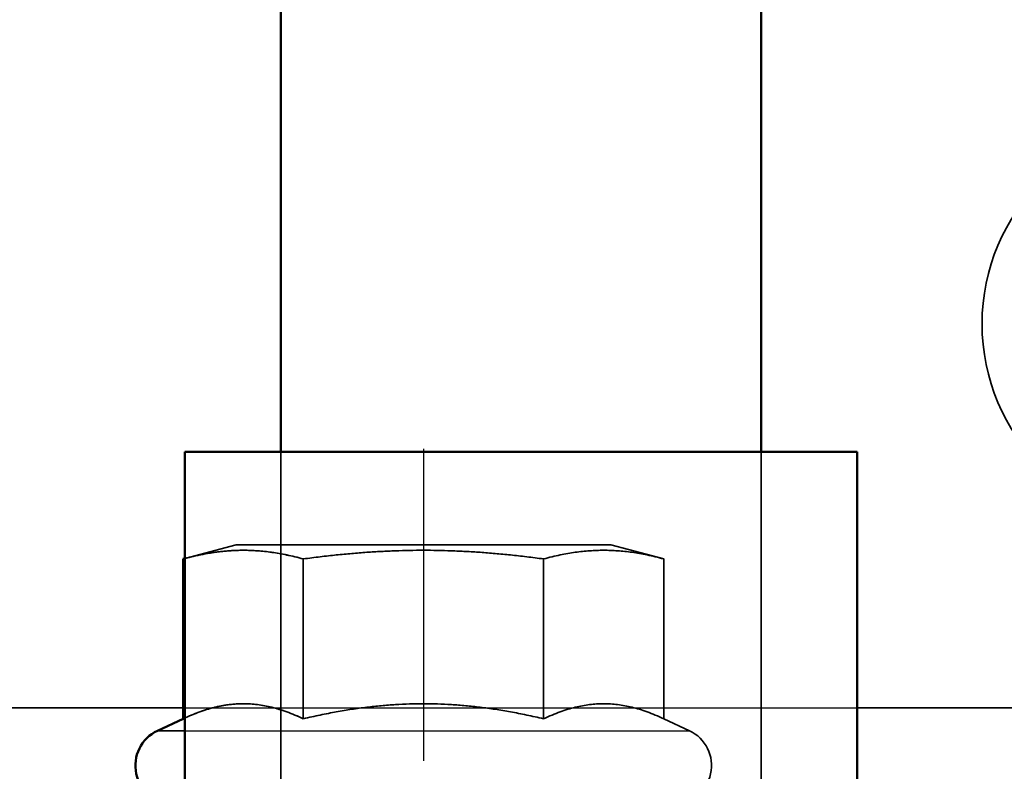
# Model space of a CAD drawing. Units: millimetres. Extents: x 55 to 31309, y 71 to 9314.
# Drawn here: x 2553 to 2584, y 6407 to 6430 of the extents above; entities that cross this region are included whole.
import ezdxf

# ---------------------------------------------------------------- set-up
doc = ezdxf.new("R2010")
doc.units = ezdxf.units.MM
doc.linetypes.add('AM_DIN_G_W050', pattern=[13.75, 9.75, -1.5, 1, -1.5])
for name, color, linetype, lineweight in [('AM_7', 4, 'AM_DIN_G_W050', 25), ('Sichtbar (ISO)', 7, 'Continuous', 50), ('Sichtbar schmal (ISO)', 3, 'Continuous', 35), ('Verdeckt (ISO)', 6, 'Continuous', 35), ('Verdeckt schmal (ISO)', 6, 'Continuous', 25)]:
    doc.layers.add(name, color=color, linetype=linetype, lineweight=lineweight)

# ---------------------------------------------------------------- blocks, each defined once
blk = doc.blocks.new('SDS3-0800_Basic-system_Fixed-part_T')
at = {"layer": 'AM_7'}
blk.add_line((650.75, 70.1), (650.75, 36), dxfattribs=at)
at = {"layer": 'Sichtbar (ISO)'}
for p, q in [((646.296, 87), (646.296, 70)), ((661.296, 87), (661.296, 70)), ((664.296, 70), (643.296, 70)), ((643.296, 70), (643.296, 47)), ((664.296, 70), (664.296, 47)), ((643.296, 66.67), (643.244, 66.656)), ((643.244, 61.661), (643.244, 66.656)), ((643.244, 61.661), (642.443, 61.288)), ((643.244, 61.661), (643.244, 61.661))]:
    blk.add_line(p, q, dxfattribs=at)
blk.add_arc((642.95, 60.2), 1.2, 115, 270, dxfattribs=at)
for points, weights in [([(643.296, 66.67), (643.27, 66.663), (643.244, 66.656)], [1.00364165078, 1.00184277635, 1]), ([(643.296, 61.685), (643.27, 61.673), (643.244, 61.661)], [1.06108368759, 1.05918185708, 1.05723361199])]:
    blk.add_rational_spline(points, weights, degree=2, dxfattribs=at)
at = {"layer": 'Sichtbar schmal (ISO)'}
for p, q in [((65.256, 62), (643.244, 62)), ((664.296, 62), (675.744, 62)), ((642.443, 61.288), (643.296, 61.288))]:
    blk.add_line(p, q, dxfattribs=at)
at = {"layer": 'Verdeckt (ISO)'}
for p, q in [((646.296, 70), (646.296, -70)), ((646.296, 70), (646.296, 17.5)), ((661.296, 70), (661.296, -70)), ((661.296, 70), (661.296, 17.5)), ((644.9, 67.1), (643.296, 66.67)), ((656.6, 67.1), (644.9, 67.1)), ((656.6, 67.1), (658.256, 66.656)), ((643.244, 66.656), (643.244, 66.656)), ((646.997, 66.656), (646.997, 66.656)), ((646.997, 61.661), (646.997, 66.656)), ((646.997, 61.661), (646.997, 66.656)), ((646.997, 61.661), (646.997, 66.656)), ((654.503, 61.661), (654.503, 66.656)), ((654.503, 61.661), (654.503, 66.656)), ((654.503, 61.661), (654.503, 66.656)), ((658.256, 61.661), (658.256, 66.656)), ((658.256, 66.656), (658.256, 66.656)), ((643.244, 61.661), (643.244, 61.661)), ((658.256, 61.661), (659.057, 61.288))]:
    blk.add_line(p, q, dxfattribs=at)
blk.add_circle((674.5, 74), 6.3, dxfattribs=at)
blk.add_arc((658.55, 60.2), 1.2, 270, 65, dxfattribs=at)
for points, weights in [([(643.244, 66.656), (645.121, 67.159), (646.997, 66.656)], [1, 1.15470053838, 1]), ([(646.997, 66.656), (645.14, 67.154), (643.296, 66.67)], [1, 1.15285776203, 1.00364165078]), ([(654.503, 66.656), (650.75, 67.159), (646.997, 66.656)], [1, 1.15470053838, 1]), ([(658.256, 66.656), (656.379, 67.159), (654.503, 66.656)], [1, 1.15470053838, 1]), ([(654.503, 66.656), (656.379, 67.159), (658.256, 66.656)], [1, 1.15470053838, 1]), ([(643.244, 61.661), (645.121, 62.536), (646.997, 61.661)], [1.05723546225, 1.22078729582, 1.05723361199]), ([(646.997, 61.661), (645.121, 62.536), (643.244, 61.661)], [1.05723361199, 1.22078822095, 1.05723361199]), ([(646.997, 61.661), (645.14, 62.527), (643.296, 61.685)], [1.05723361199, 1.21883997586, 1.06108368759]), ([(654.503, 61.661), (650.75, 62.536), (646.997, 61.661)], [1.05723361199, 1.22078822095, 1.05723361199]), ([(646.997, 61.661), (650.75, 62.536), (654.503, 61.661)], [1.05723361199, 1.22078822095, 1.05723361199]), ([(654.503, 61.661), (656.379, 62.536), (658.256, 61.661)], [1.05723361199, 1.22078822095, 1.05723361199]), ([(658.256, 61.661), (656.379, 62.536), (654.503, 61.661)], [1.05723361199, 1.22078822095, 1.05723361199]), ([(658.256, 61.661), (656.379, 62.536), (654.503, 61.661)], [1.05723361199, 1.22078822095, 1.05723361199])]:
    blk.add_rational_spline(points, weights, degree=2, dxfattribs=at)
at = {"layer": 'Verdeckt schmal (ISO)'}
for p, q in [((643.244, 62), (664.296, 62)), ((643.296, 61.288), (659.057, 61.288))]:
    blk.add_line(p, q, dxfattribs=at)
blk = doc.blocks.new('*U149')
at = {"layer": 'Sichtbar (ISO)'}
blk.add_blockref('SDS3-0800_Basic-system_Fixed-part_T', (0, 0), dxfattribs=at)

msp = doc.modelspace()

# ---------------------------------------------------------------- block references
at = {"layer": 'Sichtbar (ISO)'}
msp.add_blockref('*U149', (1914.83, 6346.716), dxfattribs=at)

doc.saveas('drawing.dxf')
